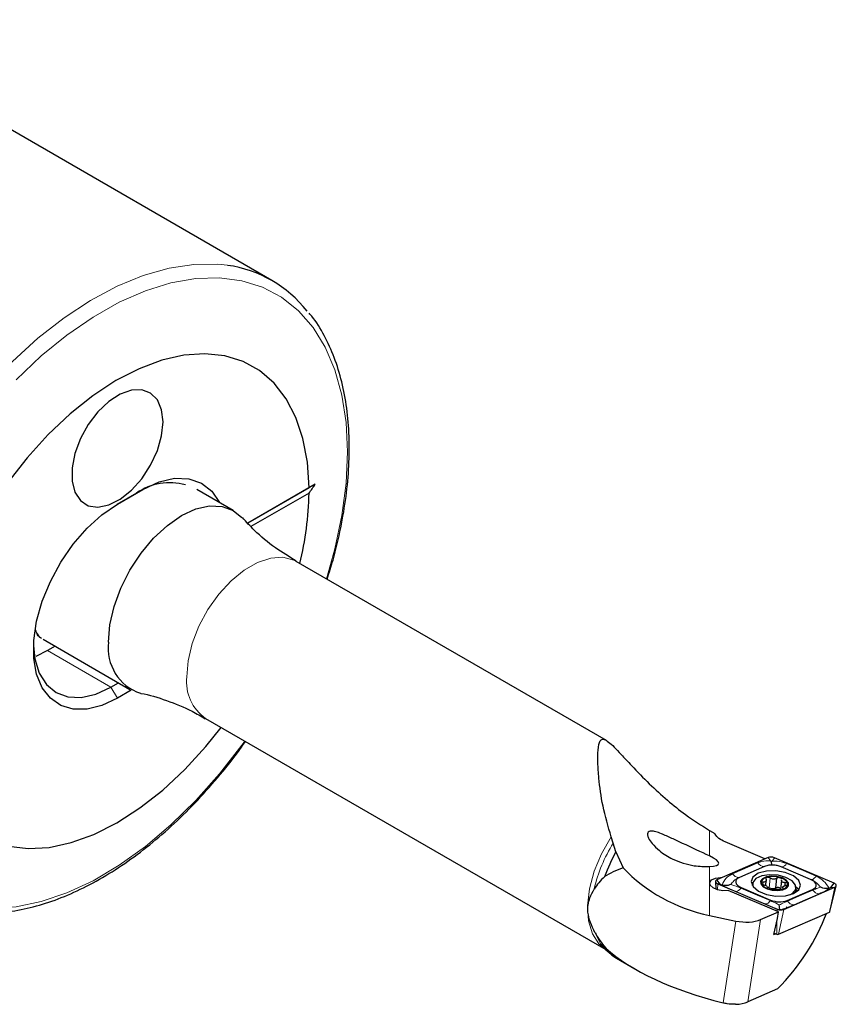
# Model space of a CAD drawing. Units: millimetres. Extents: x 14 to 284, y 11 to 176.
# Drawn here: x 253 to 284, y 16 to 55 of the extents above; entities that cross this region are included whole.
import ezdxf

# ---------------------------------------------------------------- set-up
doc = ezdxf.new("R2010")
doc.units = ezdxf.units.MM

msp = doc.modelspace()

# ---------------------------------------------------------------- linework, layer by layer
at = {"color": 7, "linetype": 'Continuous', "lineweight": 25}
for p, q in [((262.403, 44.499), (244.906, 54.601)), ((257.158, 36.264), (256.4, 35.826)), ((256.416, 35.835), (257.406, 36.407)), ((260.904, 35.59), (259.492, 36.405)), ((264.082, 36.607), (261.465, 35.096)), ((263.84, 36.467), (261.465, 35.096)), ((263.84, 36.263), (261.59, 34.964)), ((275.361, 26.682), (263.343, 33.62)), ((253.542, 30.603), (256.905, 28.662)), ((253.714, 30.168), (253.26, 29.936)), ((254.005, 30.336), (253.714, 30.168)), ((256.168, 28.752), (256.459, 28.919)), ((256.955, 28.634), (256.416, 28.323)), ((259.831, 27.536), (275.333, 18.587)), ((275.622, 22.7), (275.544, 22.947)), ((279.357, 23.198), (279.553, 23.084)), ((275.728, 22.365), (275.622, 22.7)), ((281.497, 22.094), (279.957, 22.751)), ((275.728, 22.365), (276.006, 21.749)), ((281.618, 22.147), (279.64, 21.286)), ((284.179, 21.156), (281.873, 22.14)), ((281.488, 21.804), (280.509, 21.377)), ((283.269, 21.299), (282.126, 21.786)), ((279.582, 21.217), (279.595, 20.921)), ((279.772, 21.105), (279.64, 21.286)), ((279.668, 21.13), (281.974, 20.146)), ((279.772, 21.105), (279.668, 21.13)), ((279.837, 21.081), (279.772, 21.105)), ((280.578, 20.987), (281.72, 20.5)), ((281.016, 21.132), (281.009, 21.064)), ((281.53, 21.059), (281.551, 21.26)), ((281.598, 20.96), (281.601, 20.985)), ((281.599, 20.985), (281.598, 20.975)), ((281.921, 20.969), (281.958, 21.344)), ((282.139, 21.274), (282.102, 20.902)), ((282.143, 21.291), (282.144, 21.3)), ((282.189, 20.988), (282.181, 20.914)), ((282.229, 20.139), (284.206, 21)), ((282.277, 21.059), (282.288, 21.171)), ((283.986, 20.963), (284.055, 20.983)), ((284.016, 20.051), (284.263, 21.055)), ((284.055, 20.983), (284.179, 21.156)), ((284.055, 20.983), (284.206, 21)), ((282.018, 20.045), (280.077, 20.873)), ((282.196, 20.922), (282.2, 20.959)), ((282.358, 20.482), (283.338, 20.909)), ((282.691, 20.795), (282.708, 20.963)), ((279.357, 19.899), (280.378, 19.687)), ((281.332, 19.747), (282.018, 20.045)), ((281.983, 19.781), (282.018, 20.045)), ((282.023, 19.175), (284, 20.036)), ((281.842, 19.168), (281.983, 19.781)), ((281.842, 19.168), (281.908, 19.197)), ((281.854, 19.22), (281.954, 19.177)), ((275.316, 18.602), (275.539, 18.399)), ((275.75, 18.245), (276.461, 17.834)), ((281.98, 17.06), (280.834, 16.561))]:
    msp.add_line(p, q, dxfattribs=at)
at = {"color": 7, "linetype": 'Continuous', "lineweight": 18}
for p, q in [((257.406, 36.407), (257.158, 36.264)), ((253.714, 30.168), (256.168, 28.752)), ((256.168, 28.752), (256.416, 28.323)), ((279.357, 22.207), (279.357, 23.198)), ((281.715, 22.013), (281.618, 22.147)), ((281.781, 22.011), (281.873, 22.14)), ((279.357, 19.899), (279.357, 21.798)), ((280.242, 21.518), (281.222, 21.945)), ((281.47, 21.802), (280.49, 21.375)), ((281.47, 21.802), (281.488, 21.804)), ((282.139, 21.783), (282.126, 21.786)), ((280.49, 21.375), (280.509, 21.377)), ((279.663, 20.898), (279.668, 21.13)), ((280.562, 20.966), (280.578, 20.987)), ((281.42, 21.104), (281.429, 21.196)), ((281.664, 20.979), (281.702, 21.354)), ((283.282, 21.296), (283.269, 21.299)), ((284, 20.036), (284.206, 21)), ((281.597, 20.965), (281.598, 20.975)), ((283.354, 20.886), (283.338, 20.909)), ((281.705, 20.478), (281.72, 20.5)), ((282.374, 20.459), (282.358, 20.482)), ((281.972, 20.065), (281.974, 20.146)), ((282.05, 20.128), (281.974, 20.146)), ((282.023, 19.175), (282.229, 20.139)), ((282.116, 20.126), (282.229, 20.139)), ((279.882, 16.514), (280.378, 19.687)), ((281.332, 19.747), (280.834, 16.561)), ((281.954, 19.177), (281.965, 19.699))]:
    msp.add_line(p, q, dxfattribs=at)
at = {"color": 7, "linetype": 'Continuous', "lineweight": 18, "flags": 128}
for points in [[(260.686, 45.086), (260.301, 45.128), (259.38, 45.124), (258.416, 44.979), (257.42, 44.696), (256.402, 44.277), (255.375, 43.728), (254.349, 43.055), (253.337, 42.264), (252.349, 41.366), (251.397, 40.369), (250.491, 39.286), (249.641, 38.127), (248.857, 36.907), (248.148, 35.638), (247.521, 34.336)], [(264.514, 32.944), (264.843, 34.111), (265.113, 35.399), (265.276, 36.652), (265.331, 37.856), (265.276, 38.996), (265.113, 40.061), (264.843, 41.037), (264.47, 41.913), (263.997, 42.679), (263.43, 43.326), (262.776, 43.848), (262.043, 44.237), (261.238, 44.489), (260.371, 44.602), (259.452, 44.573), (258.492, 44.404), (257.501, 44.097), (256.492, 43.654), (255.475, 43.081), (254.463, 42.385), (253.468, 41.574), (252.5, 40.656)], [(259.103, 29.144), (259.157, 29.772), (259.318, 30.435), (259.577, 31.104), (259.925, 31.75), (260.345, 32.345), (260.819, 32.862), (261.327, 33.28), (261.846, 33.58), (262.354, 33.749), (262.829, 33.779), (263.249, 33.669), (263.343, 33.62)], [(247.862, 21.954), (248.449, 21.334), (249.121, 20.842), (249.872, 20.483), (250.691, 20.262), (251.571, 20.181), (252.5, 20.24), (253.468, 20.44), (254.463, 20.779), (255.475, 21.251), (256.492, 21.852), (257.501, 22.574), (258.492, 23.41), (259.452, 24.35), (260.371, 25.383), (261.238, 26.496), (261.354, 26.657)], [(275.35, 18.577), (275.071, 18.799), (274.815, 19.189), (274.663, 19.69), (274.623, 20.28), (274.698, 20.93), (274.882, 21.613), (275.169, 22.295), (275.544, 22.947)], [(283.282, 21.296), (282.642, 21.568), (282.139, 21.783)], [(282.338, 21.913), (282.978, 21.64), (283.481, 21.426)], [(281.506, 20.348), (280.866, 20.621), (280.363, 20.835)], [(280.562, 20.966), (281.202, 20.693), (281.705, 20.478)], [(282.374, 20.459), (282.923, 20.698), (283.354, 20.886)], [(283.602, 20.743), (283.053, 20.504), (282.622, 20.316)], [(275.323, 18.595), (275.133, 18.808), (274.916, 19.237)]]:
    msp.add_lwpolyline(points, dxfattribs=at)
at = {"color": 7, "linetype": 'Continuous', "lineweight": 25, "flags": 128}
for points in [[(263.84, 36.467), (263.776, 37.459), (263.604, 38.374), (263.329, 39.197), (262.954, 39.917), (262.483, 40.523), (261.925, 41.007), (261.287, 41.362), (260.578, 41.582), (259.809, 41.664), (258.991, 41.607), (258.136, 41.412), (257.255, 41.082), (256.362, 40.622), (255.471, 40.037), (254.592, 39.338), (253.741, 38.533), (252.928, 37.634), (252.165, 36.655)], [(258.184, 39.02), (258.128, 39.495), (257.965, 39.877), (257.704, 40.14), (257.363, 40.269), (256.962, 40.256), (256.527, 40.1), (256.085, 39.813), (255.663, 39.412), (255.289, 38.921), (254.986, 38.373), (254.772, 37.802), (254.662, 37.242), (254.662, 36.731), (254.772, 36.299), (254.986, 35.974), (255.289, 35.776), (255.663, 35.717), (256.085, 35.803), (256.527, 36.026), (256.962, 36.373), (257.363, 36.822), (257.704, 37.346), (257.965, 37.91), (258.128, 38.48), (258.184, 39.02)], [(258.184, 39.02), (258.128, 39.495), (257.965, 39.877), (257.704, 40.14), (257.363, 40.269), (256.962, 40.256), (256.527, 40.1), (256.085, 39.813), (255.663, 39.412), (255.289, 38.921), (254.986, 38.373), (254.772, 37.802), (254.662, 37.242), (254.662, 36.731), (254.772, 36.299), (254.986, 35.974), (255.289, 35.776), (255.663, 35.717), (256.085, 35.803), (256.527, 36.026), (256.962, 36.373), (257.363, 36.822), (257.704, 37.346), (257.965, 37.91), (258.128, 38.48), (258.184, 39.02)], [(257.406, 36.407), (258.03, 36.697), (258.63, 36.837), (259.185, 36.822), (259.674, 36.652), (260.079, 36.333), (260.377, 35.895)], [(256.416, 28.323), (255.818, 28.042), (255.241, 27.898), (254.704, 27.897), (254.225, 28.038), (253.82, 28.317), (253.504, 28.724), (253.287, 29.245), (253.177, 29.863), (253.177, 30.556), (253.287, 31.301), (253.504, 32.072), (253.82, 32.844), (254.225, 33.59), (254.704, 34.284), (255.241, 34.903), (255.818, 35.426), (256.416, 35.835)], [(256.076, 30.493), (256.13, 31.162), (256.291, 31.868), (256.553, 32.583), (256.905, 33.281), (257.333, 33.935), (257.822, 34.519), (258.353, 35.011), (258.905, 35.392), (259.456, 35.648), (259.987, 35.769), (260.476, 35.749), (260.905, 35.59), (261.241, 35.316)], [(253.166, 30.348), (253.221, 29.843), (253.392, 29.291), (253.67, 28.852), (254.043, 28.541), (254.499, 28.373), (255.018, 28.352), (255.582, 28.48), (256.168, 28.752)], [(252.196, 22.589), (252.96, 22.496), (253.775, 22.542), (254.628, 22.726), (255.507, 23.045), (256.399, 23.496), (257.292, 24.071), (258.171, 24.762), (259.025, 25.559), (259.842, 26.451), (260.433, 27.188)], [(280.077, 20.873), (279.87, 20.862), (279.661, 20.898), (279.488, 20.974), (279.381, 21.075), (279.362, 21.184), (279.433, 21.28), (279.581, 21.346), (279.78, 21.371), (279.832, 21.369)], [(280.509, 21.377), (280.441, 21.339), (280.393, 21.294), (280.368, 21.242), (280.366, 21.187), (280.388, 21.132), (280.432, 21.078), (280.496, 21.029), (280.578, 20.987)], [(281.243, 21.536), (281.036, 21.393), (280.964, 21.213), (281.039, 21.022), (281.248, 20.849), (281.56, 20.721), (281.927, 20.657), (282.294, 20.667), (282.604, 20.75), (282.811, 20.893), (282.882, 21.073), (282.808, 21.264), (282.599, 21.437), (282.287, 21.565), (281.92, 21.629), (281.553, 21.619), (281.243, 21.536)], [(282.466, 20.702), (282.578, 20.765), (282.696, 20.913), (282.688, 21.08), (282.554, 21.243), (282.314, 21.376), (282.006, 21.46), (281.675, 21.48), (281.374, 21.435), (281.146, 21.33), (281.027, 21.183), (281.028, 21.036)], [(281.424, 21.018), (281.579, 20.932), (281.778, 20.878), (281.992, 20.865), (282.188, 20.894), (282.335, 20.962), (282.412, 21.057), (282.406, 21.166), (282.319, 21.271), (282.164, 21.357), (281.965, 21.411), (281.751, 21.424), (281.556, 21.395), (281.408, 21.327), (281.332, 21.232), (281.337, 21.123), (281.424, 21.018)], [(281.444, 21.024), (281.592, 20.941), (281.783, 20.89), (281.987, 20.878), (282.173, 20.906), (282.314, 20.97), (282.387, 21.061), (282.382, 21.165), (282.299, 21.265), (282.151, 21.348), (281.96, 21.399), (281.756, 21.411), (281.57, 21.383), (281.429, 21.319), (281.356, 21.228), (281.361, 21.124), (281.444, 21.024)], [(279.64, 21.286), (279.613, 21.27), (279.594, 21.252), (279.584, 21.232), (279.583, 21.21), (279.592, 21.187), (279.609, 21.166), (279.635, 21.146), (279.668, 21.13)], [(282.809, 20.891), (282.775, 20.942), (282.707, 21.015)], [(283.338, 20.909), (283.406, 20.947), (283.453, 20.992), (283.479, 21.044), (283.48, 21.099), (283.459, 21.154), (283.415, 21.208), (283.35, 21.257), (283.269, 21.299)], [(284.206, 21), (284.233, 21.016), (284.252, 21.034), (284.263, 21.055), (284.263, 21.076), (284.255, 21.099), (284.237, 21.12), (284.211, 21.14), (284.179, 21.156)], [(282.76, 20.844), (282.739, 20.874), (282.703, 20.915)]]:
    msp.add_lwpolyline(points, dxfattribs=at)
at = {"color": 7, "linetype": 'Continuous', "lineweight": 25}
for centre, radius, start, end in [((260.033, 40.393), 4.738, 38.0551, 82.0703), ((258.441, 34.422), 2.244, 74.1687, 124.8409), ((251.5, 36.486), 12.342, 346.1816, 358.9653), ((257.901, 30.251), 1.841, 172.4277, 251.1479), ((280.986, 19.37), 6.051, 150.3297, 160.3375), ((281.736, 21.818), 0.35, 66.9656, 109.7731), ((281.784, 20.982), 0.874, 66.9649, 109.7733), ((281.584, 20.814), 0.183, 64.017, 85.419), ((281.803, 21.252), 0.306, 243.0971, 292.7494), ((281.994, 20.848), 0.142, 38.3781, 121.0993), ((282.062, 21.305), 0.874, 246.9649, 289.7738), ((282.11, 20.468), 0.35, 246.9647, 289.774), ((283.994, 20.058), 0.0227, 286.3086, 341.8765), ((281.991, 19.264), 0.0942, 246.9663, 289.7749), ((276.388, 19.339), 1.267, 213.6308, 239.7579)]:
    msp.add_arc(centre, radius, start, end, dxfattribs=at)
at = {"color": 7, "linetype": 'Continuous', "lineweight": 18}
for centre, radius, start, end in [((260.841, 28.962), 1.748, 174.0137, 234.6741), ((280.48, 19.651), 5.736, 147.8866, 167.1289), ((281.473, 22.094), 0.292, 210.6834, 269.322), ((282.129, 22.015), 0.232, 272.4256, 333.9663), ((280.354, 21.068), 0.232, 272.4241, 333.9679), ((283.605, 21.035), 0.292, 210.6826, 269.3228)]:
    msp.add_arc(centre, radius, start, end, dxfattribs=at)
at = {"color": 7, "linetype": 'Continuous', "lineweight": 25}
for centre, major_axis, ratio, start_param, end_param in [((277.305, 22.434), (2.402, -0.518), 0.156455, 5.768693, 6.865167), ((281.468, 19.101), (6.979, -1.278), 0.403748, 2.53977, 2.726811), ((279.788, 23.88), (4.808, -1.776), 0.771676, 4.132504, 4.903767), ((284.501, 18.647), (9.81, -1.759), 0.384293, 2.853252, 2.997771), ((281.042, 19.293), (2.603, 3.476), 0.501553, 4.426537, 5.259358), ((280.626, 20.161), (0.996, -0.104), 0.506657, 4.513918, 5.552519), ((284.501, 18.647), (9.81, -1.759), 0.384293, 3.435925, 3.580443), ((281.468, 19.101), (6.979, -1.278), 0.403748, 3.71749, 4.557605), ((280.128, 16.975), (0.996, -0.104), 0.506657, 5.004512, 5.552519)]:
    msp.add_ellipse(centre, major_axis=major_axis, ratio=ratio, start_param=start_param, end_param=end_param, dxfattribs=at)
for points, knots in [([(264.538, 32.93), (264.618, 33.177), (264.832, 33.842), (265.081, 34.916), (265.29, 36.138), (265.397, 37.327), (265.406, 38.472), (265.315, 39.56), (265.123, 40.581), (264.834, 41.525), (264.44, 42.371), (264.108, 42.94), (263.883, 43.191), (263.85, 43.227)], [0, 0, 0, 0, 0.0603949, 0.1627341, 0.2651752, 0.367732, 0.4704071, 0.5731801, 0.6759744, 0.7786297, 0.8809186, 0.9825574, 1, 1, 1, 1]), ([(263.347, 33.626), (263.072, 33.793), (262.492, 34.147), (261.788, 34.732), (261.411, 35.147), (261.259, 35.314)], [0, 0, 0, 0, 0.350147, 0.739394, 1, 1, 1, 1]), ([(253.416, 30.676), (253.384, 30.702), (253.312, 30.761), (253.272, 30.894), (253.249, 30.967)], [0, 0, 0, 0, 0.4446697, 1, 1, 1, 1]), ([(253.283, 30.859), (253.298, 30.829), (253.351, 30.726), (253.427, 30.675), (253.482, 30.638)], [0, 0, 0, 0, 0.2878639, 1, 1, 1, 1]), ([(257.323, 28.505), (257.326, 28.504), (257.647, 28.455), (258.329, 28.234), (259.174, 27.909), (259.655, 27.621), (259.823, 27.521)], [0, 0, 0, 0, 0.0032877, 0.3902415, 0.7878769, 1, 1, 1, 1]), ([(275.544, 22.947), (275.427, 23.351), (275.194, 24.159), (275.069, 25.128), (275.02, 25.839), (275.027, 26.359), (275.088, 26.684), (275.231, 26.759), (275.42, 26.652), (275.651, 26.44), (275.955, 26.119), (276.418, 25.616), (277.022, 24.993), (277.719, 24.357), (278.495, 23.733), (279.044, 23.392), (279.357, 23.198)], [0, 0, 0, 0, 0.113323, 0.226519, 0.301558, 0.376513, 0.464266, 0.522916, 0.563334, 0.597154, 0.631001, 0.67584, 0.750533, 0.825484, 0.900608, 1, 1, 1, 1]), ([(248.772, 20.631), (248.958, 20.533), (249.386, 20.308), (250.129, 20.1), (250.977, 19.984), (251.87, 19.997), (252.8, 20.134), (253.758, 20.397), (254.735, 20.782), (255.719, 21.286), (256.701, 21.903), (257.671, 22.627), (258.618, 23.449), (259.535, 24.36), (260.406, 25.357), (261.022, 26.124), (261.327, 26.572), (261.376, 26.644)], [0, 0, 0, 0, 0.053763, 0.123599, 0.193681, 0.264292, 0.335529, 0.407315, 0.479486, 0.55187, 0.624339, 0.696796, 0.769207, 0.841563, 0.913866, 0.986128, 1, 1, 1, 1]), ([(279.357, 22.207), (279.015, 22.366), (278.547, 22.583), (277.899, 22.891), (277.543, 23.052), (277.276, 23.147), (277.111, 23.179), (277.004, 23.165), (276.951, 23.11), (276.946, 23.018), (276.995, 22.878), (277.138, 22.663), (277.445, 22.363), (277.993, 22.025), (278.674, 21.809), (279.158, 21.801), (279.357, 21.798)], [0, 0, 0, 0, 0.200043, 0.273473, 0.347341, 0.388408, 0.423334, 0.452624, 0.481962, 0.510577, 0.542441, 0.591704, 0.660539, 0.760205, 0.901547, 1, 1, 1, 1]), ([(279.957, 22.751), (279.871, 22.795), (279.699, 22.882), (279.591, 23.005), (279.558, 23.073), (279.553, 23.084)], [0, 0, 0, 0, 0.456387, 0.912799, 1, 1, 1, 1]), ([(281.715, 22.013), (281.716, 22.012), (281.724, 22.006), (281.736, 21.996), (281.745, 21.986), (281.749, 21.982)], [0, 0, 0, 0, 0.06211, 0.634243, 1, 1, 1, 1]), ([(281.749, 21.982), (281.752, 21.986), (281.761, 21.996), (281.773, 22.005), (281.781, 22.01), (281.781, 22.011)], [0, 0, 0, 0, 0.365806, 0.93791, 1, 1, 1, 1]), ([(281.78, 21.856), (281.78, 21.856), (281.774, 21.857), (281.767, 21.868), (281.757, 21.908), (281.752, 21.944), (281.749, 21.978), (281.749, 21.982)], [0, 0, 0, 0, 0.008764, 0.433883, 0.577235, 0.951814, 1, 1, 1, 1]), ([(281.702, 21.354), (281.693, 21.36), (281.674, 21.371), (281.64, 21.38), (281.605, 21.383), (281.574, 21.378), (281.549, 21.367), (281.534, 21.35), (281.53, 21.329), (281.535, 21.314), (281.54, 21.305), (281.541, 21.305)], [0, 0, 0, 0, 0.123189, 0.247984, 0.371735, 0.494297, 0.616201, 0.7381, 0.860657, 0.984362, 1, 1, 1, 1]), ([(282.145, 21.312), (282.145, 21.312), (282.145, 21.32), (282.135, 21.334), (282.115, 21.352), (282.086, 21.364), (282.052, 21.37), (282.017, 21.369), (281.985, 21.361), (281.967, 21.351), (281.959, 21.345), (281.958, 21.344)], [0, 0, 0, 0, 0.00093, 0.143268, 0.284421, 0.424239, 0.563302, 0.702368, 0.842188, 0.983335, 1, 1, 1, 1]), ([(280.181, 21.104), (280.181, 21.104), (280.148, 21.089), (280.074, 21.065), (279.954, 21.051), (279.876, 21.071), (279.837, 21.081)], [0, 0, 0, 0, 0.007459, 0.306618, 0.652654, 1, 1, 1, 1]), ([(281.429, 21.196), (281.419, 21.196), (281.398, 21.196), (281.374, 21.187), (281.361, 21.174), (281.359, 21.157), (281.368, 21.139), (281.388, 21.121), (281.415, 21.105), (281.439, 21.096), (281.451, 21.093), (281.452, 21.093)], [0, 0, 0, 0, 0.124361, 0.249139, 0.372881, 0.495433, 0.617334, 0.739244, 0.86182, 0.985528, 1, 1, 1, 1]), ([(281.541, 21.305), (281.545, 21.292), (281.555, 21.266), (281.545, 21.233), (281.517, 21.209), (281.476, 21.196), (281.444, 21.196), (281.429, 21.196)], [0, 0, 0, 0, 0.209368, 0.419265, 0.624954, 0.828173, 1, 1, 1, 1]), ([(281.452, 21.093), (281.471, 21.086), (281.51, 21.073), (281.556, 21.046), (281.59, 21.018), (281.597, 21.001), (281.6, 20.993)], [0, 0, 0, 0, 0.252697, 0.506185, 0.754589, 1, 1, 1, 1]), ([(281.958, 21.344), (281.944, 21.335), (281.915, 21.318), (281.857, 21.308), (281.797, 21.312), (281.743, 21.328), (281.715, 21.346), (281.702, 21.354)], [0, 0, 0, 0, 0.209362, 0.419257, 0.624956, 0.828165, 1, 1, 1, 1]), ([(282.288, 21.171), (282.269, 21.173), (282.23, 21.176), (282.181, 21.196), (282.15, 21.225), (282.137, 21.253), (282.14, 21.269), (282.141, 21.274)], [0, 0, 0, 0, 0.231085, 0.462894, 0.690053, 0.914476, 1, 1, 1, 1]), ([(282.2, 20.959), (282.195, 20.967), (282.184, 20.982), (282.194, 21.009), (282.222, 21.034), (282.263, 21.056), (282.296, 21.065), (282.312, 21.069)], [0, 0, 0, 0, 0.209368, 0.419264, 0.624955, 0.828173, 1, 1, 1, 1]), ([(282.312, 21.069), (282.322, 21.072), (282.344, 21.079), (282.368, 21.094), (282.382, 21.111), (282.384, 21.129), (282.375, 21.146), (282.355, 21.16), (282.326, 21.169), (282.302, 21.172), (282.29, 21.171), (282.288, 21.171)], [0, 0, 0, 0, 0.124368, 0.249146, 0.372879, 0.495432, 0.617332, 0.739242, 0.861818, 0.985549, 1, 1, 1, 1]), ([(283.986, 20.963), (283.945, 20.955), (283.863, 20.94), (283.746, 20.961), (283.678, 20.989), (283.648, 21.005), (283.647, 21.006)], [0, 0, 0, 0, 0.347345, 0.693394, 0.992553, 1, 1, 1, 1]), ([(274.916, 19.237), (274.794, 19.502), (274.581, 19.96), (274.678, 20.543), (274.827, 20.816), (274.889, 20.928)], [0, 0, 0, 0, 0.446846, 0.773253, 1, 1, 1, 1]), ([(281.597, 20.969), (281.597, 20.967), (281.596, 20.96), (281.606, 20.947), (281.627, 20.934), (281.657, 20.922), (281.69, 20.915), (281.725, 20.911), (281.756, 20.913), (281.774, 20.917), (281.781, 20.92), (281.782, 20.92)], [0, 0, 0, 0, 0.072951, 0.205049, 0.336023, 0.465757, 0.594794, 0.72383, 0.853568, 0.984537, 1, 1, 1, 1]), ([(281.782, 20.92), (281.796, 20.923), (281.824, 20.931), (281.881, 20.933), (281.942, 20.931), (281.997, 20.924), (282.026, 20.915), (282.039, 20.911)], [0, 0, 0, 0, 0.209368, 0.419267, 0.624951, 0.828187, 1, 1, 1, 1]), ([(282.039, 20.911), (282.049, 20.909), (282.068, 20.903), (282.103, 20.901), (282.138, 20.902), (282.169, 20.908), (282.194, 20.918), (282.208, 20.931), (282.212, 20.945), (282.206, 20.954), (282.201, 20.959), (282.2, 20.959)], [0, 0, 0, 0, 0.123211, 0.247982, 0.371728, 0.494287, 0.616187, 0.738085, 0.860638, 0.984361, 1, 1, 1, 1]), ([(282.079, 20.121), (282.079, 20.122), (282.074, 20.133), (282.068, 20.16), (282.06, 20.222), (282.056, 20.272), (282.055, 20.312), (282.055, 20.313)], [0, 0, 0, 0, 0.0482029, 0.4227817, 0.5661336, 0.9912518, 1, 1, 1, 1]), ([(282.353, 20.24), (282.354, 20.235), (282.354, 20.229), (282.336, 20.218), (282.334, 20.217)], [0, 0, 0, 0, 0.886143, 1, 1, 1, 1]), ([(282.079, 20.121), (282.077, 20.122), (282.069, 20.122), (282.058, 20.126), (282.051, 20.128), (282.05, 20.128)], [0, 0, 0, 0, 0.365811, 0.937938, 1, 1, 1, 1]), ([(282.116, 20.126), (282.116, 20.126), (282.107, 20.124), (282.094, 20.122), (282.084, 20.121), (282.079, 20.121)], [0, 0, 0, 0, 0.061988, 0.634196, 1, 1, 1, 1]), ([(280.364, 16.462), (280.253, 16.464), (280.09, 16.466), (279.932, 16.502), (279.882, 16.514)], [0, 0, 0, 0, 0.686101, 1, 1, 1, 1])]:
    msp.add_open_spline(points, degree=3, knots=knots, dxfattribs=at)
for points in [[(263.84, 36.263), (263.921, 36.377), (264.001, 36.492), (264.082, 36.607)], [(264.082, 36.607), (264.001, 36.56), (263.921, 36.514), (263.84, 36.467)]]:
    msp.add_open_spline(points, degree=3, dxfattribs=at)
at = {"color": 7, "linetype": 'Continuous', "lineweight": 18}
for points, knots in [([(281.222, 21.945), (281.324, 21.977), (281.478, 22.024), (281.655, 22.016), (281.715, 22.013)], [0, 0, 0, 0, 0.663523, 1, 1, 1, 1]), ([(281.78, 21.856), (281.754, 21.856), (281.645, 21.857), (281.545, 21.826), (281.47, 21.802)], [0, 0, 0, 0, 0.236919, 1, 1, 1, 1]), ([(282.139, 21.783), (282.051, 21.811), (281.935, 21.849), (281.81, 21.855), (281.78, 21.856)], [0, 0, 0, 0, 0.7630812, 1, 1, 1, 1]), ([(281.781, 22.011), (281.847, 22.01), (282.044, 22.008), (282.221, 21.951), (282.338, 21.913)], [0, 0, 0, 0, 0.336477, 1, 1, 1, 1]), ([(279.837, 21.081), (279.883, 21.176), (279.973, 21.361), (280.154, 21.467), (280.242, 21.518)], [0, 0, 0, 0, 0.514593, 1, 1, 1, 1]), ([(280.49, 21.375), (280.42, 21.335), (280.299, 21.266), (280.216, 21.153), (280.181, 21.104)], [0, 0, 0, 0, 0.575722, 1, 1, 1, 1]), ([(280.49, 21.375), (280.467, 21.375), (280.42, 21.376), (280.331, 21.417), (280.276, 21.48), (280.242, 21.518)], [0, 0, 0, 0, 0.276523, 0.562661, 1, 1, 1, 1]), ([(283.481, 21.426), (283.462, 21.402), (283.424, 21.354), (283.352, 21.298), (283.308, 21.297), (283.282, 21.296)], [0, 0, 0, 0, 0.276532, 0.562669, 1, 1, 1, 1]), ([(283.481, 21.426), (283.585, 21.369), (283.799, 21.252), (283.922, 21.061), (283.986, 20.963)], [0, 0, 0, 0, 0.485407, 1, 1, 1, 1]), ([(280.363, 20.835), (280.258, 20.881), (280.042, 20.976), (279.906, 21.045), (279.837, 21.081)], [0, 0, 0, 0, 0.485411, 1, 1, 1, 1]), ([(280.181, 21.104), (280.228, 21.089), (280.337, 21.054), (280.48, 20.998), (280.562, 20.966)], [0, 0, 0, 0, 0.424271, 1, 1, 1, 1]), ([(283.647, 21.006), (283.605, 21.056), (283.504, 21.175), (283.363, 21.252), (283.282, 21.296)], [0, 0, 0, 0, 0.424278, 1, 1, 1, 1]), ([(283.354, 20.886), (283.423, 20.914), (283.541, 20.963), (283.616, 20.993), (283.647, 21.006)], [0, 0, 0, 0, 0.575725, 1, 1, 1, 1]), ([(283.986, 20.963), (283.945, 20.93), (283.867, 20.867), (283.689, 20.784), (283.602, 20.743)], [0, 0, 0, 0, 0.5145931, 1, 1, 1, 1]), ([(281.705, 20.478), (281.686, 20.455), (281.648, 20.407), (281.576, 20.351), (281.533, 20.349), (281.506, 20.348)], [0, 0, 0, 0, 0.276531, 0.562668, 1, 1, 1, 1]), ([(282.05, 20.128), (281.987, 20.153), (281.797, 20.227), (281.622, 20.3), (281.506, 20.348)], [0, 0, 0, 0, 0.336477, 1, 1, 1, 1]), ([(281.705, 20.478), (281.792, 20.439), (281.906, 20.387), (282.026, 20.327), (282.055, 20.313)], [0, 0, 0, 0, 0.763086, 1, 1, 1, 1]), ([(282.055, 20.313), (282.082, 20.326), (282.197, 20.378), (282.298, 20.424), (282.374, 20.459)], [0, 0, 0, 0, 0.236915, 1, 1, 1, 1]), ([(282.622, 20.316), (282.519, 20.274), (282.364, 20.21), (282.179, 20.147), (282.116, 20.126)], [0, 0, 0, 0, 0.663521, 1, 1, 1, 1]), ([(282.622, 20.316), (282.599, 20.317), (282.553, 20.317), (282.463, 20.358), (282.408, 20.421), (282.374, 20.459)], [0, 0, 0, 0, 0.276528, 0.562672, 1, 1, 1, 1])]:
    msp.add_open_spline(points, degree=3, knots=knots, dxfattribs=at)

doc.saveas('drawing.dxf')
